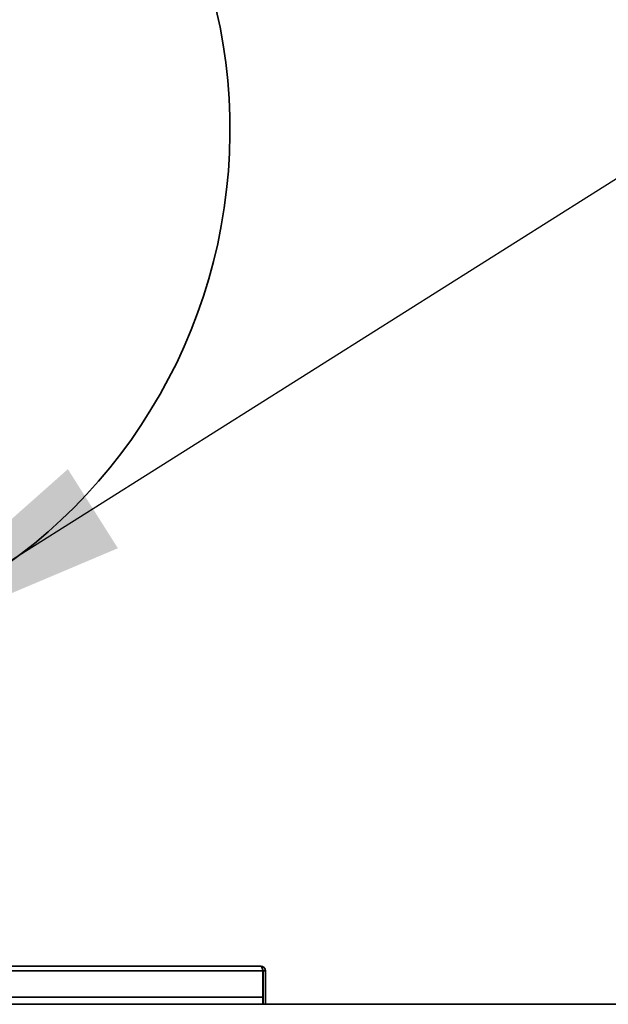
# Model space of a CAD drawing. Extents: x 0.3 to 20, y 0 to 7.8.
# Drawn here: x 2.4 to 2.7, y 1.6 to 2.1 of the extents above; entities that cross this region are included whole.
import ezdxf

# ---------------------------------------------------------------- set-up
doc = ezdxf.new("R2010")
doc.units = 0
doc.header["$MEASUREMENT"] = 0
doc.layers.get('0').update_dxf_attribs({"color": 1, "linetype": 'CONTINUOUS'})
doc.layers.add('DIM', color=4, linetype='CONTINUOUS')
doc.styles.get("Standard").update_dxf_attribs({"font": 'simplex.shx'})
doc.dimstyles.new('SLDDIMSTYLE0', dxfattribs={"dimtxt": 0.18, "dimasz": 0.1875, "dimexe": 0, "dimexo": 0.0625, "dimgap": 0, "dimtad": 0, "dimtih": 1, "dimtoh": 1, "dimdec": 0, "dimrnd": 1e-09, "dimzin": 0, "dimdsep": 46, "dimtxsty": 'Standard', "dimsah": 1, "dimcen": 0.09, "dimadec": 0, "dimazin": 0, "dimtfac": 0.1875, "dimtdec": 0, "dimtofl": 0, "dimtmove": 0, "dimatfit": 3, "dimfxl": 0, "dimfrac": 2, "dimtolj": 1, "dimtzin": 0, "dimarcsym": 0})

msp = doc.modelspace()

# ---------------------------------------------------------------- linework, layer by layer
at = {"color": 7, "linetype": 'Continuous', "lineweight": 35}
for p, q in [((1.886818717013185, 1.603727537058395), (2.506835383679849, 1.603727537058395)), ((1.885635175346518, 1.601235870391729), (2.508018925346519, 1.601235870391729)), ((2.508018925346519, 1.601235870391729), (2.508018925346519, 1.586800453725062)), ((2.508081217013185, 1.582894203725062), (2.508081217013185, 1.601235870391729)), ((2.508081217013185, 1.601235870391729), (2.509327050346517, 1.601235870391729)), ((2.509327050346517, 1.582894203725062), (2.509327050346517, 1.601235870391729)), ((2.508018925346519, 1.586800453725062), (1.885635175346518, 1.586800453725062)), ((2.508018925346519, 1.582894203725062), (2.508018925346519, 1.586800453725063)), ((1.196827050346517, 1.582894203725062), (3.196827050346517, 1.582894203725062))]:
    msp.add_line(p, q, dxfattribs=at)
msp.add_arc((2.196827050346521, 2.062060870391728), 0.293125, 291.9090497880539, 117.0000000000002, dxfattribs=at)
for points in [[(2.508018925346519, 1.601235870391729), (2.507920296874296, 1.601562371025879), (2.50772303992985, 1.602215372294181), (2.507427154513184, 1.60303898009578), (2.507131269096519, 1.60361517605181), (2.506934012152072, 1.603690083389534), (2.506835383679849, 1.603727537058395)], [(2.506835383679849, 1.603727537058395), (2.507161884314002, 1.603690083389534), (2.507814885582302, 1.60361517605181), (2.508638493383902, 1.60303898009578), (2.509214689339935, 1.60221537229418), (2.509289596677657, 1.601562371025879), (2.509327050346517, 1.601235870391729)]]:
    msp.add_open_spline(points, degree=3, dxfattribs=at)
msp.add_open_spline([(2.507770918568124, 1.602035096372408), (2.507853080478831, 1.601931890702839), (2.508038223690509, 1.601699327597095), (2.508065850364019, 1.601401519004943), (2.508081217013185, 1.601235870391729)], degree=3, knots=[0, 0, 0, 0, 0.4437749024709331, 1, 1, 1, 1], dxfattribs=at)

# ---------------------------------------------------------------- leaders
at = {"layer": 'DIM', "color": 1}
msp.add_leader([(2.282970141629569, 1.771239352397711), (2.707115231213276, 2.039039575904618), (2.769612579643017, 2.039039575904618)], dimstyle='SLDDIMSTYLE0', override={"dimasz": 0.156}, dxfattribs=at)

doc.saveas('drawing.dxf')
